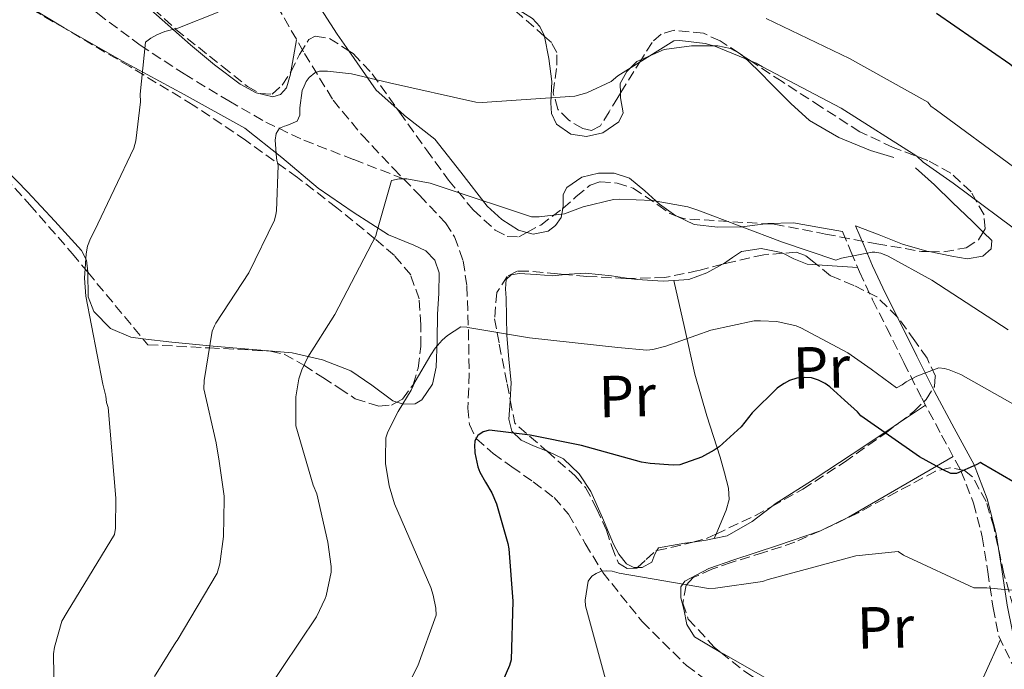
# Model space of a CAD drawing. Units: metres. Extents: x 613926 to 617393, y 4750197 to 4752568.
# Drawn here: x 616737 to 616904, y 4751969 to 4752079 of the extents above; entities that cross this region are included whole.
import ezdxf
from ezdxf.enums import TextEntityAlignment as Align

# ---------------------------------------------------------------- set-up
doc = ezdxf.new("R2010")
doc.units = ezdxf.units.M
doc.header["$MEASUREMENT"] = 0
doc.linetypes.add('DGN Style 3', pattern=[2.435890702152634, 1.739921930109024, -0.6959687720436097])
for name, color, linetype, lineweight in [('Barranco lineal', 142, 'DGN Style 3', 13), ('Camino', 7, 'DGN Style 3', 0), ('Curva de nivel directora', 30, 'Continuous', 30), ('Curva de nivel intermedia', 30, 'Continuous', 0), ('Etiqueta de uso rústico', 92, 'Continuous', 0), ('Línea de cambio de uso (parcela vista)', 92, 'Continuous', 0), ('Margen derecho', 7, 'Continuous', 0), ('Zona arbolada', 92, 'DGN Style 3', 0)]:
    doc.layers.add(name, color=color, linetype=linetype, lineweight=lineweight)
doc.styles.add('Style-Arial', font='arial.ttf')

msp = doc.modelspace()

# ---------------------------------------------------------------- linework, layer by layer
at = {"layer": 'Barranco lineal', "color": 142, "linetype": 'DGN Style 3', "lineweight": 13}
for points in [[(616723.1500000004, 4752233.550000001, 654.2200000000012), (616724.2400000002, 4752224.4, 651.820000000007), (616725.3200000003, 4752215.24, 649.4199999999983), (616726.4500000002, 4752205.480000001, 646.820000000007), (616727.8200000003, 4752195.720000001, 644.5599999999977), (616729.25, 4752190.26, 643.4700000000012), (616732.4699999997, 4752182.289999999, 641.8699999999953), (616735.6299999999, 4752174.279999999, 640.2700000000041), (616739.5300000003, 4752162, 637.8399999999965), (616743.4400000004, 4752149.710000001, 635.3999999999943), (616746.4000000004, 4752140.230000001, 633.1900000000023), (616749.7100000001, 4752130.960000001, 630.9900000000052), (616753.0999999996, 4752124.600000001, 629.6399999999994), (616757.0700000003, 4752118.480000001, 628.3000000000029), (616763.1299999999, 4752108.930000001, 626.2200000000012), (616769.1600000003, 4752099.4, 624.1399999999994), (616774.9000000004, 4752090.310000001, 621.6699999999983), (616780.6200000001, 4752081.230000001, 619.0200000000041), (616785.3200000003, 4752073.09, 617.1399999999994), (616790.1500000004, 4752065.16, 615.2400000000052), (616795.0599999996, 4752059.25, 613.2200000000012), (616800.3899999997, 4752053.58, 611.2100000000064), (616802.1100000005, 4752051.83, 610.6999999999971)], [(616676.79, 4752165.890000001, 644.4900000000052), (616680.8499999996, 4752161.380000001, 643.3999999999943), (616684.9199999999, 4752156.869999999, 642.320000000007), (616688.5, 4752150.9, 641.070000000007), (616691.9600000001, 4752144.84, 639.820000000007), (616698.04, 4752137.539999999, 638.3500000000058), (616704.1100000005, 4752130.24, 636.8800000000047), (616710.7699999996, 4752122.08, 634.7899999999936), (616717.4299999997, 4752113.92, 632.6499999999943), (616723.5300000003, 4752106.550000001, 630.9700000000012), (616729.7100000001, 4752099.199999999, 629.2599999999948), (616736.3499999996, 4752092.130000001, 627.279999999999), (616743.4100000003, 4752085.57, 625.1600000000036), (616750.2000000002, 4752079.84, 622.9900000000052), (616757.4299999997, 4752074.5, 620.8099999999977), (616764.8700000001, 4752069.609999999, 619.5800000000017), (616772.4699999997, 4752065.029999999, 618.320000000007), (616778.7199999997, 4752061.439999999, 616.5200000000041), (616785.2000000002, 4752058.369999999, 614.7299999999959), (616793.6500000004, 4752055.100000001, 612.7200000000012), (616802.1100000005, 4752051.83, 610.6999999999971)], [(616802.1100000005, 4752051.83, 610.6999999999971), (616804.8300000001, 4752049.039999999, 609.8899999999994), (616809.2199999997, 4752044.359999999, 608.7100000000064), (616810.7800000003, 4752041.980000001, 608.2400000000052), (616812.2300000006, 4752037.9, 607.5399999999936), (616812.8700000001, 4752033.609999999, 606.8600000000006), (616813.1200000001, 4752026.220000001, 605.8099999999977), (616813.2599999999, 4752018.83, 604.75), (616813.04, 4752012.949999999, 603.1499999999943), (616813.2999999998, 4752010.180000001, 602.2100000000064), (616814.4699999997, 4752007.76, 601.4799999999959), (616817.3099999996, 4752005.230000001, 600.779999999999), (616820.4900000002, 4752003.02, 600.1399999999994), (616824.1200000001, 4752000.430000001, 599.4499999999971), (616827.6600000003, 4751997.77, 598.7899999999936), (616830.1100000005, 4751994.99, 598.4199999999983), (616832.9500000002, 4751989.970000001, 596.4400000000023), (616835.79, 4751985.300000001, 595), (616835.9100000003, 4751985.100000001, 594.9700000000012), (616842.6100000005, 4751976.74, 594.8999999999943), (616850.1200000001, 4751969.289999999, 592.070000000007), (616856.7800000003, 4751964.42, 590.1900000000023)]]:
    msp.add_polyline3d(points, dxfattribs=at)
at = {"layer": 'Camino', "color": 7, "linetype": 'DGN Style 3', "lineweight": 0}
msp.add_polyline3d([(616876.5900000001, 4752042.890000002, 611.9799999999959), (616878.0300000017, 4752039.500000001, 610.800000000003), (616879.4899999991, 4752036.07, 609.6100000000007), (616881.7199999974, 4752031.310000001, 608.0399999999936), (616884.079999998, 4752026.630000001, 606.6699999999984), (616887.0399999995, 4752020.650000001, 605.2400000000052), (616890.0500000003, 4752014.619999999, 603.8500000000059), (616893.4299999998, 4752008.390000002, 602.2500000000002), (616896.7100000011, 4752002.310000002, 600.5200000000042), (616898.839999999, 4751996.830000001, 598.8399999999966), (616900.3200000009, 4751991.12, 597.1300000000047), (616901.260000002, 4751985.210000001, 595.4900000000052), (616902.1600000004, 4751979.100000001, 593.8699999999955), (616903.1399999994, 4751974.290000002, 592.7599999999948), (616905.3099999976, 4751969.740000002, 591.8200000000071), (616907.7500000006, 4751966.850000001, 591.179999999993), (616909.989999998, 4751964.190000001, 590.5399999999937)], dxfattribs=at)
at = {"layer": 'Curva de nivel directora', "color": 30, "linetype": 'Continuous', "lineweight": 30, "flags": 128}
for points, elevation in [([(616997.5099999988, 4752060.449999999), (616986.4299999991, 4752052.890000002), (616973.5900000001, 4752045.820000002), (616966.4699999989, 4752043.060000001), (616965.5199999989, 4752042.960000001), (616960.1199999988, 4752042.350000001), (616945.7099999984, 4752042.410000001), (616944.839999999, 4752042.570000002), (616938.0399999997, 4752044.78), (616936.6200000002, 4752045.570000002), (616923.759999999, 4752053.960000004), (616913.1900000012, 4752063.02), (616912.6700000003, 4752063.690000001), (616905.6899999997, 4752070.730000001), (616904.9900000002, 4752071.250000002), (616892.5800000004, 4752079.890000001)], 625.0000000000001), ([(616872.5499999988, 4752017.67), (616871.3300000007, 4752018.080000001), (616870.1199999992, 4752018.140000002), (616868.8799999986, 4752018.01), (616867.6299999993, 4752017.609999999), (616866.6799999992, 4752017.130000001), (616865.7599999983, 4752016.490000002), (616865.5199999991, 4752016.320000002), (616861.2999999991, 4752012.16), (616859.3799999991, 4752009.800000002), (616855.6599999998, 4752006.359999999), (616854.7999999991, 4752005.820000002), (616852.6600000003, 4752004.620000001), (616849.019999999, 4752003.330000001), (616847.8799999991, 4752003.26), (616843.980000001, 4752003.53), (616842.47, 4752003.800000001), (616832.3099999988, 4752006.61), (616823.5999999982, 4752008.369999999), (616816.7000000007, 4752009.200000001), (616815.6099999998, 4752008.920000002), (616814.7200000002, 4752008.300000003), (616814.2100000005, 4752007.41), (616814.1500000001, 4752006.480000001), (616814.2100000005, 4752005.58), (616814.2300000007, 4752005.37), (616814.7000000001, 4752003.01), (616815.0499999988, 4752002.100000001), (616815.9899999998, 4752000.41), (616817.0999999985, 4751998.57), (616817.8799999985, 4751996.730000001), (616819.8099999996, 4751990.01), (616819.9500000004, 4751989.090000001), (616820.6700000003, 4751980.199999999), (616820.3599999995, 4751970.290000001), (616820.089999999, 4751969.33), (616816.5899999988, 4751961.220000001)], 600.0000000000001), ([(616970.9399999992, 4751967.420000001), (616967.3099999992, 4751969.58), (616964.5499999989, 4751971.25), (616951.0499999983, 4751978.600000001), (616936.9899999991, 4751985.430000001), (616922.9799999989, 4751992.439999999), (616909.0199999979, 4751998.449999999), (616900.2400000005, 4752003.580000003), (616900.0399999992, 4752003.74), (616899.2699999983, 4752003.34), (616895.9600000001, 4752001.850000001), (616894.999999999, 4752001.850000001), (616893.6899999991, 4752002.490000002), (616889.6700000003, 4752004.680000002), (616879.7399999994, 4752011.660000003), (616879.1699999993, 4752012.310000002), (616876.9199999986, 4752014.300000002), (616874.4599999998, 4752016.560000001), (616873.6799999997, 4752017.100000001), (616872.5499999988, 4752017.67)], 600.0000000000001)]:
    msp.add_lwpolyline(points, dxfattribs=dict(at, elevation=elevation))
at = {"layer": 'Curva de nivel intermedia', "color": 30, "linetype": 'Continuous', "lineweight": 0, "flags": 128}
for points, elevation in [([(616770.6700000014, 4752080.09), (616763.8000000005, 4752077.359999998), (616761.600000001, 4752076.810000001), (616760.2199999997, 4752076.259999999), (616759.2200000007, 4752075.699999999), (616758.320000002, 4752075.029999999), (616757.4300000002, 4752066.210000001), (616757.4900000006, 4752064.869999998), (616756.6500000001, 4752058.25), (616756.3200000017, 4752057.029999999), (616749.6800000009, 4752042.999999999), (616748.9600000011, 4752041.689999999), (616748.4800000006, 4752040.41), (616748.2400000015, 4752039.109999999), (616747.9700000009, 4752034.999999999), (616748.1699999999, 4752031.939999999), (616751.0700000012, 4752016.999999999), (616751.600000001, 4752014.949999999), (616751.7199999993, 4752013.890000001), (616751.9699999997, 4752013.079999999), (616753.2999999997, 4751997.689999999), (616753.2300000003, 4751992.600000001), (616753.0800000007, 4751991.489999999), (616745.0000000005, 4751978.319999999), (616744.1300000009, 4751976.819999999), (616742.8700000002, 4751972.4), (616742.7000000004, 4751971.300000001), (616742.8800000015, 4751960.289999999)], 620), ([(616999.25, 4752046.369999999), (616988.690000001, 4752039.710000001), (616986.2500000002, 4752037.08), (616982.5599999998, 4752033.52), (616970.0000000005, 4752024.239999999), (616969.1199999999, 4752023.600000001), (616966.850000001, 4752022.359999999), (616966.1, 4752022.08), (616957.1100000001, 4752020.96), (616956.0799999997, 4752020.96), (616949.2800000003, 4752022.199999998), (616948.0599999998, 4752022.59), (616942.4600000008, 4752025.84), (616930.3600000017, 4752035.029999998), (616917.8300000012, 4752044.460000001), (616905.6500000019, 4752053.849999999), (616892.5400000003, 4752063.48), (616891.5999999992, 4752064.130000001), (616891.0600000005, 4752064.81), (616877.8200000015, 4752072.220000001), (616863.6600000017, 4752079.01)], 620), ([(616907.9900000021, 4752041.710000002), (616895.360000001, 4752051.07), (616890.3200000006, 4752054.650000001), (616889.2300000021, 4752055.659999999), (616876.3799999999, 4752063.819999999), (616863.0300000013, 4752070.809999999), (616861.9400000006, 4752071.449999998), (616854.9199999999, 4752074.350000001), (616853.2700000004, 4752074.789999997), (616849.0200000012, 4752075.269999999), (616847.9800000018, 4752075.25), (616838.4700000011, 4752069.289999999), (616837.3500000014, 4752068.33), (616833.1900000017, 4752066.42), (616831.1800000002, 4752065.829999999), (616815.4700000011, 4752064.779999998), (616814.3899999993, 4752064.819999998), (616799.7100000009, 4752068.100000001), (616793.2800000003, 4752069.649999999), (616789.2100000001, 4752070.109999999), (616787.850000001, 4752070.109999999), (616787.0300000008, 4752069.83), (616786.100000001, 4752069.039999999), (616785.6100000015, 4752068.310000001), (616785.2300000014, 4752067.539999999), (616784.9100000019, 4752066.789999999), (616784.5300000019, 4752063.849999999), (616784.5300000019, 4752062.609999998), (616784.0600000002, 4752061.630000002), (616782.280000001, 4752060.859999998), (616781.8800000009, 4752060.749999999), (616781.0300000014, 4752060.409999999), (616780.4700000006, 4752059.52), (616780.3000000007, 4752058.41), (616780.5300000008, 4752055.399999999), (616780.6200000002, 4752055.009999999), (616780.8400000016, 4752054.069999999), (616780.5300000008, 4752046.400000001), (616780.4300000002, 4752045.779999999), (616780.2300000013, 4752044.84), (616775.8400000014, 4752035.890000001), (616770.2700000014, 4752027.349999998), (616770.0299999999, 4752026.899999999), (616769.6200000009, 4752025.989999999), (616768.280000002, 4752017.63), (616768.2400000019, 4752016.230000001), (616770.3200000006, 4752007.039999999), (616770.8400000012, 4752003.970000001), (616771.6600000015, 4751997.989999999), (616771.6600000015, 4751997.49), (616771.57, 4751991.17), (616770.9400000019, 4751986.569999999), (616770.4800000014, 4751984.940000001), (616763.6700000009, 4751973.539999999), (616763.4699999997, 4751973.270000001), (616759.870000001, 4751967.439999999)], 615.0000000000001), ([(616904.7100000008, 4752026.239999999), (616891.7900000014, 4752034.65), (616884.3799999995, 4752038.720000001), (616883.11, 4752039.219999999), (616882.0800000018, 4752039.409999999), (616881.6300000004, 4752039.409999999), (616876.4300000012, 4752038.369999997), (616875.5000000015, 4752038.05), (616866.410000001, 4752041.079999999), (616852.040000001, 4752046.499999999), (616850.3300000011, 4752047.069999999), (616844.3400000008, 4752048.150000001), (616838.7900000007, 4752048.41), (616837.7200000002, 4752048.320000002), (616832.5999999995, 4752047.109999999), (616830.3300000007, 4752046.249999999), (616829.4200000009, 4752045.909999999), (616825.1200000005, 4752045.390000001), (616823.8200000018, 4752045.399999999), (616809.2000000015, 4752050.23), (616806.5999999997, 4752051.109999998), (616802.6900000004, 4752051.819999999), (616802.5000000005, 4752051.83), (616801.3700000016, 4752051.81), (616800.0900000009, 4752051.529999998), (616797.4900000015, 4752042.469999999), (616797.4600000001, 4752042.25), (616790.4300000004, 4752028.84), (616785.8799999997, 4752021.57), (616784.8400000003, 4752019.449999999), (616784.3200000017, 4752017.92), (616783.8400000011, 4752014.849999999), (616783.8400000011, 4752011.039999999), (616783.8400000011, 4752009.960000001), (616786.7500000013, 4751999.890000002), (616787.3800000016, 4751998.409999999), (616789.2700000004, 4751990.189999999), (616789.8400000003, 4751986.08), (616789.8499999993, 4751985.13), (616788.9599999997, 4751981.09), (616788.800000001, 4751980.689999999), (616787.3100000002, 4751977.56), (616778.6599999999, 4751964.649999999)], 610), ([(616906.8000000007, 4752012.929999999), (616896.6900000009, 4752018.649999999), (616894.6900000004, 4752019.46), (616893.8900000004, 4752019.659999999), (616892.9699999995, 4752019.769999999), (616889.2000000009, 4752018.369999999), (616887.4000000015, 4752017.390000001), (616886.7199999997, 4752016.91), (616885.780000001, 4752016.4), (616881.4800000006, 4752019.55), (616877.530000001, 4752022.33), (616869.5500000013, 4752026.590000001), (616868.7199999999, 4752026.930000001), (616865.4800000011, 4752027.609999999), (616862.7100000017, 4752027.750000001), (616861.5899999996, 4752027.739999999), (616854.2600000005, 4752026.179999999), (616846.6200000006, 4752023.430000001), (616844.4000000011, 4752022.890000002), (616843.410000001, 4752022.8), (616838.4600000001, 4752023.210000001), (616823.4599999997, 4752024.850000001), (616813.0400000016, 4752026.600000001), (616812.8400000003, 4752026.65), (616811.8600000015, 4752026.720000001), (616809.5800000015, 4752025.249999999), (616808.6600000006, 4752024.449999999), (616807.4900000016, 4752023.119999999), (616806.7200000006, 4752021.970000001), (616804.0600000005, 4752017.489999998), (616803.4000000012, 4752015.970000001), (616801.2000000018, 4752012.369999998), (616799.4400000004, 4752008.92), (616799.1000000007, 4752007.929999999), (616799.0400000004, 4752004.509999999), (616799.0700000017, 4752003.57), (616799.6799999997, 4751999.76), (616800.6000000006, 4751996.710000001), (616806.7500000017, 4751982.529999998), (616807.1600000008, 4751981.240000002), (616807.570000002, 4751979.050000001), (616807.6300000001, 4751977.819999998), (616804.55, 4751969.260000001), (616793.22, 4751946.989999999)], 605), ([(616939.1399999993, 4751965.13), (616925.3600000016, 4751973.739999999), (616912.3799999997, 4751980.970000001), (616910.8799999999, 4751981.569999999), (616901.1100000021, 4751982.49), (616900.2800000006, 4751982.470000001), (616898.8700000002, 4751982.49), (616886.9800000014, 4751988.029999999), (616886.0500000014, 4751988.630000001), (616878.8699999999, 4751987.88), (616863.9900000002, 4751983.880000001), (616863.0500000014, 4751983.57), (616855.0300000017, 4751982.400000001), (616853.8899999994, 4751982.380000001), (616838.7200000016, 4751984.969999999), (616837.51, 4751985.3), (616836.5600000002, 4751985.380000001), (616835.6400000014, 4751985.28), (616834.7899999998, 4751984.929999999), (616834.0700000002, 4751984.429999998), (616833.4300000009, 4751983.609999998), (616832.9600000015, 4751980.380000001), (616832.9700000006, 4751979.41), (616837.3800000004, 4751963.270000001)], 595)]:
    msp.add_lwpolyline(points, dxfattribs=dict(at, elevation=elevation))
at = {"layer": 'Línea de cambio de uso (parcela vista)', "color": 92, "linetype": 'Continuous', "lineweight": 0, "extrusion": (0.004482761185467508, -0.1526092454970583, 0.9882764405979597), "elevation": -721835.3120850462, "flags": 128}
msp.add_lwpolyline([(756044.7111399962, 4676530.857626282), (756045.2413163286, 4676533.395696186), (756045.8671125567, 4676536.343132203)], dxfattribs=at)
at = {"layer": 'Línea de cambio de uso (parcela vista)', "color": 92, "linetype": 'Continuous', "lineweight": 0, "extrusion": (0.290440367089975, -0.07031085057761298, 0.9543064379200703), "elevation": -154392.0287440856, "flags": 128}
msp.add_lwpolyline([(4763779.117997487, 495101.5230569963), (4763781.319747933, 495105.8402308315), (4763786.690785378, 495112.2425383903)], dxfattribs=at)
at = {"layer": 'Línea de cambio de uso (parcela vista)', "color": 92, "linetype": 'Continuous', "lineweight": 0, "extrusion": (0.05636387033756148, 0.2161767121281629, 0.9747259836764525), "elevation": 1062654.457284317, "flags": 128}
msp.add_lwpolyline([(602025.0045169599, -4633685.985109285), (602024.4267595982, -4633685.831128017), (602024.2071431503, -4633685.706242045)], dxfattribs=at)
at = {"layer": 'Línea de cambio de uso (parcela vista)', "color": 92, "linetype": 'Continuous', "lineweight": 0, "extrusion": (-0.1293088606591093, -0.2847396513318803, 0.9498434342113665), "elevation": -1432282.109862076, "flags": 128}
msp.add_lwpolyline([(-1403256.041828435, 4352222.625126164), (-1403253.944372013, 4352222.513998244), (-1403251.572411512, 4352222.642073916), (-1403249.967979846, 4352223.280012887)], dxfattribs=at)
at = {"layer": 'Línea de cambio de uso (parcela vista)', "color": 92, "linetype": 'Continuous', "lineweight": 0, "extrusion": (-0.06563603575933707, -0.9978340551213659, 0.004371412797958721), "elevation": -4782231.007454427, "flags": 128}
msp.add_lwpolyline([(303634.1930725188, 21514.23089017006), (303636.777158648, 21514.53139304127), (303641.0862643469, 21515.18139925185)], dxfattribs=at)
at = {"layer": 'Línea de cambio de uso (parcela vista)', "color": 92, "linetype": 'Continuous', "lineweight": 0, "extrusion": (-0.1644191623447655, -0.1099657699852466, 0.980241739820029), "elevation": -623395.8436155141, "flags": 128}
msp.add_lwpolyline([(-3607044.668162146, 3092376.545750553), (-3607044.668162146, 3092370.92450865)], dxfattribs=at)
at = {"layer": 'Línea de cambio de uso (parcela vista)', "color": 92, "linetype": 'Continuous', "lineweight": 0, "extrusion": (0.01392037272539307, -0.3740428052162969, 0.9273069627092798), "elevation": -1768308.262063053, "flags": 128}
msp.add_lwpolyline([(793196.8337898251, 4382468.961399709), (793187.7580382434, 4382463.756504949), (793178.691907841, 4382458.541998667), (793174.415206119, 4382456.528382624)], dxfattribs=at)
at = {"layer": 'Línea de cambio de uso (parcela vista)', "color": 92, "linetype": 'Continuous', "lineweight": 0, "extrusion": (0.02125339623231757, -0.3872048652938685, 0.921748710572111), "elevation": -1826334.03970866, "flags": 128}
msp.add_lwpolyline([(876387.6449960372, 4342627.505919217), (876387.2087004838, 4342627.309162084), (876387.060384766, 4342627.263776427)], dxfattribs=at)
at = {"layer": 'Línea de cambio de uso (parcela vista)', "color": 92, "linetype": 'Continuous', "lineweight": 0, "extrusion": (0.1083383855827335, -0.4318670463597636, 0.8954069736593641), "elevation": -1984864.131073864, "flags": 128}
msp.add_lwpolyline([(1754575.342123535, 3992957.164742822), (1754573.933035221, 3992957.225607691), (1754571.665121844, 3992957.478724691)], dxfattribs=at)
at = {"layer": 'Línea de cambio de uso (parcela vista)', "color": 92, "linetype": 'Continuous', "lineweight": 0, "extrusion": (-0.09525093705054993, -0.2219639091225206, 0.9703913035667837), "elevation": -1112946.595562599, "flags": 128}
msp.add_lwpolyline([(-1307089.438144375, 4473790.530824861), (-1307089.438144375, 4473789.69617439)], dxfattribs=at)
at = {"layer": 'Línea de cambio de uso (parcela vista)', "color": 92, "linetype": 'Continuous', "lineweight": 0}
for points in [[(616737.4823000003, 4752104.173699999, 628.9940999999963), (616744.3700000001, 4752096.26, 626.8999999999943), (616752.75, 4752086.850000001, 624.3999999999943), (616759.2100000001, 4752080.51, 622.2700000000041), (616765.9400000004, 4752074.560000001, 620.1100000000006), (616770.0300000003, 4752071.15, 618.6900000000023), (616774.3899999997, 4752067.91, 617.4199999999983), (616777.0999999996, 4752066.4, 617.0899999999965), (616779.9500000002, 4752065.730000001, 616.9100000000036), (616781.2300000006, 4752066.16, 616.8099999999977), (616782.2599999999, 4752067.27, 616.7200000000012), (616782.9000000004, 4752069.57, 616.779999999999), (616782.9737, 4752069.9772, 616.842499999999)], [(616792.8154999996, 4752073.537799999, 616.9631999999983), (616790.8200000003, 4752076.380000001, 617.779999999999), (616784.5599999996, 4752086.15, 620.4900000000052)], [(616734.9600000001, 4752083.27, 627.279999999999), (616744.5300000003, 4752077.42, 624.279999999999), (616754.4199999999, 4752071.810000001, 621.3899999999994), (616764.9000000004, 4752066.16, 619.4700000000012), (616775.1500000004, 4752060.42, 617.679999999993), (616781.4600000001, 4752055.460000001, 616.3099999999977), (616787.6299999999, 4752050.24, 614.7299999999959), (616793.5599999996, 4752046.199999999, 612.6199999999953), (616799.54, 4752042.310000001, 610.3800000000047), (616803.8300000001, 4752040.57, 609.2400000000052), (616805.8899999997, 4752039.600000001, 608.6900000000023), (616807.4100000003, 4752038.02, 608.1399999999994), (616808.1299999999, 4752035.869999999, 607.6000000000058), (616808.1200000001, 4752032.4, 606.8300000000017), (616807.8600000005, 4752028.869999999, 606.0899999999965), (616807.8300000001, 4752024.390000001, 605.3399999999965), (616807.6600000003, 4752019.91, 604.8800000000047), (616807, 4752016.99, 604.7599999999948), (616805.2300000006, 4752014.34, 604.8099999999977), (616804.0999999996, 4752013.66, 604.8800000000047), (616802.1100000005, 4752013.600000001, 605.029999999999), (616800.9808999998, 4752013.9805, 605.1735000000045)], [(616819.625, 4752081.472300001, 616.382500000007), (616820.7199999997, 4752081.029999999, 616.1399999999994), (616823.9800000006, 4752079.029999999, 615.3600000000006), (616825.25, 4752077.680000001, 614.9799999999959), (616826.0300000003, 4752076.029999999, 614.6000000000058), (616826.0380999995, 4752075.9869, 614.5929999999935)], [(616748.5310000004, 4752035.9805, 620.5745000000024), (616748.5300000003, 4752036.039999999, 620.570000000007), (616748.2999999998, 4752038.02, 620.4600000000064), (616747.4400000004, 4752039.680000001, 620.6199999999953), (616742.9199999999, 4752044.67, 621.9700000000012), (616738.29, 4752049.600000001, 623.3099999999977), (616732.8799999999, 4752055.15, 624.570000000007), (616727.54, 4752060.74, 625.8699999999953), (616724.3600000005, 4752065.699999999, 627.179999999993), (616721.5199999996, 4752070.980000001, 628.5599999999977), (616719.2199999997, 4752074.029999999, 629.070000000007), (616716.5899999999, 4752076.800000001, 629.6399999999994), (616715.1699999999, 4752077.65, 630.1600000000036), (616712.6200000001, 4752077.810000001, 631.1900000000023), (616711.8569, 4752077.455, 631.5051999999996)], [(616826.0380999995, 4752075.9869, 614.5929999999935), (616826.75, 4752072.210000001, 613.9799999999959), (616827.25, 4752068.350000001, 613.4499999999971), (616827.1100000005, 4752064.74, 612.8600000000006), (616827.2300000006, 4752062.930000001, 612.6300000000047), (616828.0800000001, 4752061.119999999, 612.5599999999977), (616830.4900000002, 4752059.380000001, 612.6699999999983), (616833.1399999997, 4752059.01, 612.8099999999977), (616835.9100000003, 4752059.609999999, 612.9400000000023), (616838.6399999997, 4752061.51, 613.070000000007), (616839.3600000005, 4752063.050000001, 613.1000000000058), (616838.9100000003, 4752065.58, 613.070000000007), (616838.9068, 4752066.345100001, 613.070000000007)], [(616842.4681000002, 4752072.0822, 613.3315000000002), (616846.3200000003, 4752073.77, 613.3899999999994), (616850.9900000002, 4752074.369999999, 613.4499999999971), (616855.4299999997, 4752074.4, 613.6399999999994), (616857.5999999996, 4752073.930000001, 613.7700000000041), (616859.0488, 4752073.120999999, 613.8656000000046)], [(616859.7517999997, 4752072.6568, 613.9278999999951), (616862.3099999996, 4752070.220000001, 614.320000000007), (616864.8200000003, 4752067.59, 614.7299999999959), (616867.8499999996, 4752064.59, 614.3300000000017), (616871.0199999996, 4752061.699999999, 613.8999999999943), (616875.9900000002, 4752058.83, 614.2200000000012), (616881.3300000001, 4752056.640000001, 614.5399999999936), (616885.29, 4752055.430000001, 614.7100000000064)], [(616838.9068, 4752066.345100001, 613.070000000007), (616838.9000000004, 4752067.970000001, 613.070000000007), (616840, 4752070.01, 613.1999999999971), (616841.7100000001, 4752071.75, 613.320000000007), (616842.4681000002, 4752072.0822, 613.3315000000002)], [(616823.0477, 4752042.7402, 609.8871000000072), (616821.6200000001, 4752043.140000001, 609.8699999999953), (616818.8099999996, 4752044.939999999, 610.1900000000023), (616816.2999999998, 4752047.17, 610.5099999999948), (616811.8399999999, 4752052.939999999, 611.1300000000047), (616807.4100000003, 4752058.560000001, 611.8500000000058), (616802.2999999998, 4752062.59, 613.2700000000041), (616800.9762000004, 4752063.7707, 613.7599000000046)], [(616848.3354000002, 4752045.5604, 611.1101999999955), (616845.5499999998, 4752047.550000001, 611.1499999999943), (616843.0499999998, 4752049.779999999, 611.320000000007), (616840.4299999997, 4752051.970000001, 611.529999999999), (616837.8600000005, 4752052.82, 611.6300000000047), (616835.1799999997, 4752052.800000001, 611.6600000000036), (616832.3799999999, 4752052.09, 611.570000000007), (616829.8099999996, 4752050.369999999, 611.3999999999943), (616829.1900000004, 4752049.199999999, 611.320000000007), (616829.1799999997, 4752047.17, 611.1600000000036), (616829.1161000002, 4752046.7983, 611.1212999999989)], [(616889.0099999999, 4752053.699999999, 614.8600000000006), (616892.2100000001, 4752050.789999999, 614.9199999999983), (616895.2800000003, 4752047.810000001, 614.8000000000029), (616898.6699999999, 4752044.58, 614.3800000000047), (616900.4675000003, 4752042.804500001, 614.0446999999986)], [(616829.1161000002, 4752046.7983, 611.1212999999989), (616828.8499999996, 4752045.25, 610.9600000000064), (616827.9100000003, 4752043.939999999, 610.6199999999953), (616826.6699999999, 4752042.949999999, 610.25), (616824.1200000001, 4752042.439999999, 609.8999999999943), (616823.0477, 4752042.7402, 609.8871000000072)], [(616863.5203999998, 4752044.2114, 610.7076999999991), (616859.5, 4752043.710000001, 610.8899999999994), (616855.4699999997, 4752043.619999999, 610.9900000000052), (616851.4400000004, 4752044.100000001, 611.0800000000017), (616848.3499999996, 4752045.550000001, 611.1100000000006), (616848.3354000002, 4752045.5604, 611.1101999999955)], [(616876.5899999999, 4752042.890000001, 611.9799999999959), (616872.4299999997, 4752043.619999999, 611.3999999999943), (616868.2699999996, 4752044.350000001, 610.8300000000017), (616863.9100000003, 4752044.26, 610.6900000000023), (616863.5203999998, 4752044.2114, 610.7076999999991)], [(616891.3402000006, 4752039.4946, 612.6607999999978), (616890.9199999999, 4752039.58, 612.6300000000047), (616886.7699999996, 4752040.77, 612.3600000000006), (616882.7999999998, 4752042.310000001, 612.1699999999983), (616878.8300000001, 4752043.84, 611.9799999999959)], [(616900.4675000003, 4752042.804500001, 614.0446999999986), (616901.9400000004, 4752041.350000001, 613.7700000000041), (616901.8099999996, 4752039.960000001, 613.4900000000052), (616900.4000000004, 4752038.720000001, 613.2599999999948), (616897.7699999996, 4752038.25, 613.1000000000058), (616895.1500000004, 4752038.720000001, 612.9400000000023), (616891.3402000006, 4752039.4946, 612.6607999999978)], [(616856.2372000003, 4752037.3334, 608.0399000000034), (616856.4299999997, 4752037.439999999, 608.0800000000017), (616857.9199999999, 4752038.5, 608.4799999999959), (616859.4400000004, 4752039.49, 608.7200000000012), (616862.7999999998, 4752039.99, 608.7200000000012), (616866.2199999997, 4752039.359999999, 608.7200000000012), (616866.5038999999, 4752039.213400001, 608.7146999999968)], [(616847.9800000006, 4752034.5803, 606.7896999999939), (616850.54, 4752034.75, 606.929999999993), (616853.5899999999, 4752035.869999999, 607.4900000000052), (616856.2372000003, 4752037.3334, 608.0399000000034)], [(616757.8832, 4752024.708000001, 617.9823000000034), (616755.8200000003, 4752024.960000001, 618.5099999999948), (616752.3600000005, 4752026.460000001, 619.570000000007), (616749.5499999998, 4752029.32, 620.6199999999953), (616748.5999999996, 4752031.800000001, 620.8899999999994), (616748.5310000004, 4752035.9805, 620.5745000000024)], [(616820.2281999999, 4752014.280400001, 602.4906000000046), (616820.4000000004, 4752017.220000001, 603.3399999999965), (616819.9600000001, 4752021.24, 604.3500000000058), (616819.6299999999, 4752025.279999999, 605.2599999999948), (616819.5599999996, 4752028.439999999, 605.6900000000023), (616819.5, 4752031.619999999, 606.029999999999), (616819.4299999997, 4752033.189999999, 606.3000000000029), (616819.5, 4752034.76, 606.5399999999936), (616820.3700000001, 4752035.560000001, 606.4900000000052), (616821.7400000002, 4752035.779999999, 606.4100000000036), (616824.5899999999, 4752035.58, 606.5099999999948), (616827.4400000004, 4752035.4, 606.6000000000058), (616829.5525000002, 4752035.6052, 606.6760000000068)], [(616829.5525000002, 4752035.6052, 606.6760000000068), (616830.2199999997, 4752035.67, 606.6999999999971), (616833.0099999999, 4752035.84, 606.8000000000029), (616837.4000000004, 4752035.359999999, 606.8300000000017), (616840.3351999996, 4752034.951199999, 606.8098999999929)], [(616840.3351999996, 4752034.951199999, 606.8098999999929), (616841.7800000003, 4752034.75, 606.8000000000029), (616846.1600000003, 4752034.460000001, 606.6900000000023), (616847.9800000006, 4752034.5803, 606.7896999999939)], [(616847.9800000006, 4752034.5803, 606.7899999999936), (616849.7699999996, 4752026.640000001, 605.1900000000023), (616851.5700000003, 4752018.689999999, 603.6000000000058), (616853.5899999999, 4752011.619999999, 602.0200000000041), (616855.8600000005, 4752004.609999999, 600.3999999999943), (616856.5999999996, 4752002, 599.8600000000006), (616857.2599999999, 4751999.359999999, 599.3699999999953), (616857.3600000005, 4751997.480000001, 599.1499999999943), (616856.8799999999, 4751995.65, 598.8600000000006), (616855.8499999996, 4751993.24, 598.2100000000064), (616855.1393999998, 4751991.5843, 597.761599999998)], [(616800.9808999998, 4752013.9805, 605.1735000000045), (616800.2999999998, 4752014.210000001, 605.2599999999948), (616796.7400000002, 4752016.83, 606.1300000000047), (616793.1399999997, 4752019.27, 607.3699999999953), (616788.3499999996, 4752021.15, 609.9600000000064), (616783.2199999997, 4752022.34, 612.3600000000006), (616776.5199999996, 4752022.9, 613.679999999993), (616769.7800000003, 4752023.430000001, 614.9900000000052), (616762.7800000003, 4752024.109999999, 616.7299999999959), (616757.8832, 4752024.708000001, 617.9823000000034)], [(616826.4711999996, 4752005.626, 600.9342000000033), (616824.1799999997, 4752006.529999999, 600.9700000000012), (616822.0499999998, 4752007.51, 601.0099999999948), (616820.4600000001, 4752009.029999999, 601.1600000000036), (616820, 4752011.07, 601.570000000007), (616820.2199999997, 4752014.140000001, 602.4499999999971), (616820.2281999999, 4752014.280400001, 602.4906000000046)], [(616886.1097999997, 4752010.386700001, 602.4380999999995), (616884.4699999997, 4752009.289999999, 602.0399999999936), (616878.2599999999, 4752005.119999999, 600.5200000000041), (616871.7699999996, 4752000.91, 599.3500000000058), (616865.2000000002, 4751996.74, 598.4799999999959), (616864.5916999998, 4751996.272500001, 598.3948999999993)], [(616841.8294000002, 4751985.9144, 596.7574000000022), (616841.2199999997, 4751985.91, 596.8099999999977), (616839.9199999999, 4751986.560000001, 597), (616838.6500000004, 4751988.17, 597.3800000000047), (616837.7400000002, 4751989.890000001, 597.7700000000041), (616835.8600000005, 4751994.350000001, 598.7599999999948), (616833.9000000004, 4751998.789999999, 599.7599999999948), (616831.9100000003, 4752001.83, 600.429999999993), (616829.2300000006, 4752004.359999999, 600.8399999999965), (616826.7400000002, 4752005.52, 600.929999999993), (616826.4711999996, 4752005.626, 600.9342000000033)], [(616864.5916999998, 4751996.272500001, 598.3948999999993), (616861.2699999996, 4751993.720000001, 597.929999999993), (616857.0099999999, 4751991.300000001, 597.5200000000041), (616854.8200000003, 4751990.84, 597.5629000000044)], [(616872.8442000002, 4751992.1501, 596.4723999999987), (616865.5999999996, 4751989.67, 595.6000000000058), (616858.1600000003, 4751987.199999999, 594.7599999999948), (616853.9400000004, 4751985.730000001, 594.2200000000012), (616849.8399999999, 4751983.619999999, 593.679999999993), (616849.1799999997, 4751982.67, 593.5500000000029), (616849.1900000004, 4751980.779999999, 593.3999999999943), (616849.6500000004, 4751978.880000001, 593.2299999999959), (616850.1600000003, 4751976.24, 592.9100000000036), (616851.5, 4751974.15, 592.5899999999965), (616855.9778000005, 4751971.5186, 592.0369999999966)], [(616851.1851000005, 4751990.218, 597.7026999999945), (616849.8399999999, 4751990.02, 597.7700000000041), (616847.5999999996, 4751989.640000001, 597.679999999993), (616845.3600000005, 4751989.25, 597.4499999999971), (616845.0998999998, 4751988.7992, 597.2810000000027)], [(616845.0998999998, 4751988.7992, 597.2810000000027), (616844.7599999999, 4751988.210000001, 597.0599999999977), (616844.2699999996, 4751986.82, 596.6900000000023), (616842.6100000005, 4751985.92, 596.6900000000023), (616841.8294000002, 4751985.9144, 596.7574000000022)], [(616903.4199999999, 4751973.710000001, 592.6399999999994), (616900.7699999996, 4751967.810000001, 591.8600000000006), (616896.8499999996, 4751959.09, 589.2299999999959), (616894.8899999997, 4751954.710000001, 588.1100000000006), (616893.0601000005, 4751950.6568, 587.6891000000032)], [(616855.9778000005, 4751971.5186, 592.0369999999966), (616856.5199999996, 4751971.199999999, 591.9700000000012), (616861.5499999998, 4751968.32, 591.3699999999953), (616872.2699999996, 4751962.180000001, 590.1600000000036), (616882.9900000002, 4751956.029999999, 588.9400000000023), (616883.8640999999, 4751955.5218, 588.8264000000054)]]:
    msp.add_polyline3d(points, dxfattribs=at)
at = {"layer": 'Margen derecho', "color": 7, "linetype": 'Continuous', "lineweight": 0}
msp.add_polyline3d([(616878.8299999974, 4752043.840000002, 611.9799999999959), (616880.2699999991, 4752040.450000001, 610.800000000003), (616881.7100000008, 4752037.060000001, 609.6100000000007), (616883.9100000003, 4752032.380000002, 608.0399999999936), (616886.2600000016, 4752027.710000004, 606.6699999999984), (616889.2199999989, 4752021.74, 605.2400000000052), (616892.2099999995, 4752015.75, 603.8500000000059), (616895.5699999989, 4752009.550000002, 602.2500000000002), (616898.9299999983, 4752003.330000001, 600.5200000000042), (616901.1599999992, 4751997.58, 598.8399999999966), (616902.6999999991, 4751991.619999999, 597.1300000000047), (616903.6700000014, 4751985.580000003, 595.4900000000052), (616904.5599999988, 4751979.52, 593.8699999999955), (616905.4699999986, 4751975.070000002, 592.7599999999948), (616907.3700000006, 4751971.070000002, 591.8200000000071), (616909.609999998, 4751968.42, 591.179999999993), (616911.85, 4751965.76, 590.5399999999937)], dxfattribs=at)
at = {"layer": 'Zona arbolada', "color": 92, "linetype": 'DGN Style 3', "lineweight": 0, "extrusion": (0.2181012947619848, -0.009131713740566405, 0.9758834136449428), "elevation": 91736.83988030173, "flags": 128}
msp.add_lwpolyline([(4773719.570386482, -407291.9606253991), (4773722.807858635, -407287.8340498318), (4773724.782708833, -407285.1596550536)], dxfattribs=at)
at = {"layer": 'Zona arbolada', "color": 92, "linetype": 'DGN Style 3', "lineweight": 0, "extrusion": (-0.03575205901120521, -0.05666875023362632, 0.9977526963248049), "elevation": -290734.4839913108, "flags": 128}
msp.add_lwpolyline([(-2013914.911768399, 4338471.38566011), (-2013914.911768399, 4338467.963484349)], dxfattribs=at)
at = {"layer": 'Zona arbolada', "color": 92, "linetype": 'DGN Style 3', "lineweight": 0, "extrusion": (-0.01861812667168096, 0.01229379002888632, 0.9997510830631607), "elevation": 47550.98108211329, "flags": 128}
msp.add_lwpolyline([(-4305458.505109539, -2103206.321787331), (-4305458.505109539, -2103207.164428464)], dxfattribs=at)
at = {"layer": 'Zona arbolada', "color": 92, "linetype": 'DGN Style 3', "lineweight": 0, "extrusion": (0.3561147622761556, -0.2950688775077373, 0.8866321862053741), "elevation": -1181977.234067678, "flags": 128}
msp.add_lwpolyline([(4052744.428618106, 2267350.104561592), (4052742.350619182, 2267349.800329102), (4052737.738757996, 2267349.069046741)], dxfattribs=at)
at = {"layer": 'Zona arbolada', "color": 92, "linetype": 'DGN Style 3', "lineweight": 0, "extrusion": (-0.01845499120520467, -0.02569460372354358, 0.9994994750569438), "elevation": -132873.4657672605, "flags": 128}
msp.add_lwpolyline([(-2271166.344537306, 4217414.768542862), (-2271165.037167824, 4217415.11625446), (-2271158.489178712, 4217419.218075829), (-2271153.224166803, 4217422.535155531)], dxfattribs=at)
at = {"layer": 'Zona arbolada', "color": 92, "linetype": 'DGN Style 3', "lineweight": 0, "extrusion": (-0.5285867284255164, -0.602435523535746, 0.5980531000794337), "elevation": -3188429.324881331, "flags": 128}
msp.add_lwpolyline([(-2670527.946667457, 2380005.04656806), (-2670522.084173413, 2380003.480544164), (-2670513.482262107, 2380001.192085532)], dxfattribs=at)
at = {"layer": 'Zona arbolada', "color": 92, "linetype": 'DGN Style 3', "lineweight": 0, "extrusion": (-0.2152934645389403, -0.3081020850388672, 0.9266724498556773), "elevation": -1596343.841402936, "flags": 128}
msp.add_lwpolyline([(-2216282.953579566, 3937243.133036987), (-2216280.100757606, 3937240.162594173), (-2216273.354969524, 3937239.391009339), (-2216272.87903722, 3937239.336510434)], dxfattribs=at)
at = {"layer": 'Zona arbolada', "color": 92, "linetype": 'DGN Style 3', "lineweight": 0, "extrusion": (-0.0880840344692723, -0.04917702095929144, 0.9948983985720278), "elevation": -287428.324064974, "flags": 128}
msp.add_lwpolyline([(-3848451.846638628, 2840552.407758703), (-3848451.348245931, 2840559.853091388), (-3848451.332370589, 2840563.000332937)], dxfattribs=at)
at = {"layer": 'Zona arbolada', "color": 92, "linetype": 'DGN Style 3', "lineweight": 0, "extrusion": (-0.2282228755568146, -0.1017917950028737, 0.9682730759154008), "elevation": -623921.0246197106, "flags": 128}
msp.add_lwpolyline([(-4088608.618161803, 2419910.557509898), (-4088608.618161803, 2419909.911237116)], dxfattribs=at)
at = {"layer": 'Zona arbolada', "color": 92, "linetype": 'DGN Style 3', "lineweight": 0, "extrusion": (-0.07634184777600173, -0.07379923361122277, 0.9943468184675517), "elevation": -397189.9733450181, "flags": 128}
msp.add_lwpolyline([(-2987846.896898709, 3725174.871082136), (-2987845.666387954, 3725177.094643806), (-2987845.130872357, 3725178.685323882)], dxfattribs=at)
at = {"layer": 'Zona arbolada', "color": 92, "linetype": 'DGN Style 3', "lineweight": 0, "extrusion": (-0.08252635974128239, -0.05081366593808492, 0.9952926058711505), "elevation": -291777.1383684251, "flags": 128}
msp.add_lwpolyline([(-3723036.0124379, 3002626.306047233), (-3723034.596347696, 3002630.362154825), (-3723034.030063853, 3002632.259682646)], dxfattribs=at)
at = {"layer": 'Zona arbolada', "color": 92, "linetype": 'DGN Style 3', "lineweight": 0}
for points in [[(616737.4823000003, 4752104.173699999, 628.7455000000045), (616738.9400000004, 4752102.680000001, 628.2599999999948), (616747.54, 4752093.350000001, 625.9400000000023), (616756.0899999999, 4752083.930000001, 623.8500000000058), (616763.4800000006, 4752077.17, 621.6100000000006), (616771.3899999997, 4752070.869999999, 619.429999999993), (616775.6299999999, 4752067.470000001, 618.6399999999994), (616777.8300000001, 4752066.300000001, 618.3000000000029), (616779.8399999999, 4752066.199999999, 617.9600000000064), (616781.5199999996, 4752067.74, 617.6399999999994), (616782.9699999997, 4752069.970000001, 617.3800000000047), (616782.9737, 4752069.9772, 617.3800000000047)], [(616800.9808999998, 4752013.9805, 607.0948999999965), (616801.9199999999, 4752014.49, 607.0099999999948), (616803.7199999997, 4752016.92, 607.0800000000017), (616804.5999999996, 4752019.730000001, 607.2100000000064), (616805.0499999998, 4752023.42, 607.1699999999983), (616805.0499999998, 4752027.09, 607.3300000000017), (616804.7400000002, 4752031.460000001, 608.2599999999948), (616803.3200000003, 4752035.539999999, 609.3800000000047), (616800.5599999996, 4752038.83, 610.3600000000006), (616797.3099999996, 4752041.619999999, 611.3000000000029), (616790.7599999999, 4752046.939999999, 611.9499999999971), (616784.1200000001, 4752052.050000001, 612.5200000000041), (616775.3099999996, 4752058.359999999, 614.6100000000006), (616766.4000000004, 4752064.34, 616.8099999999977), (616755.6399999997, 4752070.859999999, 619.3600000000006), (616744.7699999996, 4752077.27, 622.1199999999953), (616734.9000000004, 4752082.880000001, 625), (616730.2199999997, 4752086.029999999, 626.5), (616726.0099999999, 4752089.939999999, 628.0099999999948), (616722.79, 4752094.210000001, 629.3999999999943), (616719.7905000001, 4752099.3902, 631.0298000000039)], [(616711.8569, 4752077.455, 629.9551999999967), (616712.2999999998, 4752077.460000001, 629.8899999999994), (616714.3300000001, 4752076.76, 629.5599999999977), (616715.8399999999, 4752075.609999999, 629.2200000000012), (616723.4699999997, 4752065.65, 626.3800000000047), (616731.2599999999, 4752055.699999999, 623.529999999999), (616738.6699999999, 4752047.439999999, 622.4499999999971), (616745.9199999999, 4752039.130000001, 621.2899999999936), (616748.5310000004, 4752035.9805, 620.4250999999931)], [(616782.9737, 4752069.9772, 617.3800000000047), (616784.4800000006, 4752072.939999999, 617.3600000000006), (616786.0499999998, 4752075.480000001, 617.320000000007), (616787.1299999999, 4752076, 617.1600000000036), (616789.54, 4752075.640000001, 616.8699999999953), (616792.8154999996, 4752073.537799999, 616.5114999999934)], [(616838.9068, 4752066.345100001, 613.7918000000063), (616838.4600000001, 4752065.619999999, 613.7299999999959), (616836.9900000002, 4752063.220000001, 613.679999999993), (616835.5199999996, 4752060.82, 613.7299999999959), (616834.0300000003, 4752060.029999999, 613.8099999999977), (616832.5199999996, 4752060.350000001, 613.8800000000047), (616830.1399999997, 4752061.76, 614.0099999999948), (616828.2800000003, 4752063.640000001, 614.179999999993), (616827.5199999996, 4752066.42, 614.4400000000023), (616828.1399999997, 4752071.130000001, 614.8999999999943), (616828.1200000001, 4752073.27, 615.1699999999983), (616827.2000000002, 4752074.970000001, 615.4600000000064), (616826.0380999995, 4752075.9869, 615.7292000000016)], [(616859.0488, 4752073.120999999, 614.9048999999941), (616855.8700000001, 4752075.220000001, 614.820000000007), (616852.9900000002, 4752076.52, 614.7599999999948), (616848.0199999996, 4752077.02, 614.6399999999994), (616845.8499999996, 4752076.369999999, 614.570000000007), (616844.29, 4752074.970000001, 614.5)], [(616792.8154999996, 4752073.537799999, 616.5114999999934), (616793.5599999996, 4752073.060000001, 616.429999999993), (616796.7999999998, 4752069.65, 615.9700000000012), (616800.9762000004, 4752063.7707, 615.1456000000035)], [(616900.4675000003, 4752042.804500001, 614.1187000000064), (616900.7999999998, 4752043.350000001, 614.179999999993), (616900.6200000001, 4752045.75, 614.2299999999959), (616898.4299999997, 4752049.600000001, 614.2100000000064), (616894.9699999997, 4752052.82, 614.25), (616891.1100000005, 4752054.949999999, 614.3600000000006), (616885.1900000004, 4752057.17, 614.529999999999), (616879.5499999998, 4752059.800000001, 614.6900000000023), (616872.9500000002, 4752064.050000001, 614.8800000000047), (616866.3600000005, 4752068.310000001, 615.0099999999948), (616861.1100000005, 4752071.76, 614.9600000000064), (616859.7517999997, 4752072.6568, 614.9236999999994)], [(616800.9762000004, 4752063.7707, 615.1456000000035), (616801.4100000003, 4752063.16, 615.0599999999977), (616806.0099999999, 4752056.730000001, 614.1199999999953), (616809.7599999999, 4752051.59, 612.4700000000012), (616813.9500000002, 4752046.550000001, 610.7299999999959), (616817.6799999997, 4752043.140000001, 610.2700000000041), (616819.7199999997, 4752042.07, 610.1699999999983), (616821.6900000004, 4752042.01, 610.1499999999943), (616823.0477, 4752042.7402, 610.1793999999937)], [(616829.1161000002, 4752046.7983, 610.6168000000034), (616831.4100000003, 4752048.82, 611.1999999999971), (616833.79, 4752050.77, 611.8099999999977), (616835.4900000002, 4752051.34, 612.0899999999965), (616838.3499999996, 4752051.119999999, 612.4600000000064), (616841.0800000001, 4752050.26, 612.6499999999943), (616845.2400000002, 4752047.439999999, 612.679999999993), (616847.3099999996, 4752045.949999999, 612.6900000000023), (616848.3354000002, 4752045.5604, 612.6989999999934)], [(616823.0477, 4752042.7402, 610.1793999999937), (616825.3899999997, 4752044, 610.2299999999959), (616829.0499999998, 4752046.74, 610.6000000000058), (616829.1161000002, 4752046.7983, 610.6168000000034)], [(616863.5203999998, 4752044.2114, 612.9446999999927), (616865.0199999996, 4752044.119999999, 612.9700000000012), (616873.7300000006, 4752042.470000001, 613.029999999999), (616882.4299999997, 4752040.789999999, 613.0899999999965), (616889.9900000002, 4752039.529999999, 613.3300000000017), (616891.3402000006, 4752039.4946, 613.3972999999969)], [(616891.3402000006, 4752039.4946, 613.3972999999969), (616893.7999999998, 4752039.430000001, 613.5200000000041), (616897.5999999996, 4752040.15, 613.7299999999959), (616899.6600000003, 4752041.480000001, 613.9700000000012), (616900.4675000003, 4752042.804500001, 614.1187000000064)], [(616866.5038999999, 4752039.213400001, 606.2338000000018), (616863.25, 4752038.970000001, 606.2100000000064), (616857.7199999997, 4752037.720000001, 606.179999999993), (616856.2372000003, 4752037.3334, 606.1879000000044)], [(616872.2914000005, 4752037.268300001, 606.1025999999983), (616871.7400000002, 4752037.720000001, 606.1300000000047), (616870.3099999996, 4752038.82, 606.2100000000064), (616868.7300000006, 4752039.380000001, 606.25), (616866.5038999999, 4752039.213400001, 606.2338000000018)], [(616856.2372000003, 4752037.3334, 606.1879000000044), (616852.1200000001, 4752036.26, 606.2100000000064), (616846.4600000001, 4752035.09, 606.25), (616840.3351999996, 4752034.951199999, 606.3055000000022)], [(616829.5525000002, 4752035.6052, 606.3846999999951), (616828.2199999997, 4752035.720000001, 606.3899999999994), (616823.2300000006, 4752036.180000001, 606.3699999999953), (616821.4199999999, 4752036.17, 606.3500000000058), (616819.7100000001, 4752035.289999999, 606.3099999999977), (616817.9299999997, 4752032.529999999, 606.3800000000047), (616817.5599999996, 4752028.100000001, 606.529999999999), (616818.3600000005, 4752023.77, 605.9900000000052), (616819.6799999997, 4752017.08, 604.070000000007), (616820.2281999999, 4752014.280400001, 603.266499999998)], [(616886.1097999997, 4752010.386700001, 601.9884000000021), (616888.7300000006, 4752012.380000001, 602.7599999999948), (616890.7800000003, 4752014.41, 603.679999999993), (616892.2199999997, 4752016.600000001, 604.4499999999971), (616892.3600000005, 4752018.390000001, 604.8999999999943), (616890.9600000001, 4752021.41, 605.5099999999948), (616888.8899999997, 4752024.34, 605.9900000000052), (616885.9600000001, 4752028.4, 606.4100000000036), (616882.4299999997, 4752031.83, 606.5), (616878.5, 4752033.76, 606.2200000000012), (616874.5599999996, 4752035.41, 605.9900000000052), (616872.2914000005, 4752037.268300001, 606.1025999999983)], [(616840.3351999996, 4752034.951199999, 606.3055000000022), (616839.8399999999, 4752034.939999999, 606.3099999999977), (616833.2100000001, 4752035.289999999, 606.3699999999953), (616829.5525000002, 4752035.6052, 606.3846999999951)], [(616757.8832, 4752024.708000001, 617.3359000000055), (616758.7199999997, 4752023.699999999, 617.0599999999977), (616769.1200000001, 4752023.16, 614.4700000000012), (616779.5199999996, 4752022.609999999, 611.8800000000047), (616781.8700000001, 4752022.07, 611.4100000000036), (616785.1900000004, 4752020.220000001, 610.9700000000012), (616788.4100000003, 4752018.130000001, 610.4100000000036), (616791.1900000004, 4752016.350000001, 609.529999999999), (616793.9199999999, 4752014.550000001, 608.6100000000006), (616797.9199999999, 4752013.279999999, 607.5800000000017), (616800.04, 4752013.470000001, 607.179999999993), (616800.9808999998, 4752013.9805, 607.0948999999965)], [(616864.5916999998, 4751996.272500001, 599.6775000000052), (616869.8799999999, 4751999.189999999, 600.2899999999936), (616876.9500000002, 4752003.789999999, 600.75), (616883.8399999999, 4752008.66, 601.320000000007), (616886.1097999997, 4752010.386700001, 601.9884000000021)], [(616826.4711999996, 4752005.626, 601.8395000000019), (616831.2300000006, 4752001.49, 601.570000000007), (616833, 4751999.480000001, 601.1399999999994), (616834.8799999999, 4751995.939999999, 599.8099999999977), (616836.54, 4751992.279999999, 598.6300000000047), (616837.4600000001, 4751989.470000001, 598.0800000000017), (616838.5899999999, 4751986.65, 597.5399999999936), (616840.0700000003, 4751985.75, 597.2400000000052), (616841.7199999997, 4751985.810000001, 596.9700000000012), (616841.8294000002, 4751985.9144, 596.982799999998)], [(616924.7763, 4751949.9882, 588.1033000000025), (616919.8399999999, 4751955.960000001, 588.3800000000047), (616914.8700000001, 4751962.9, 589.1600000000036), (616910.2199999997, 4751969.810000001, 591.1900000000023), (616906.2300000006, 4751977.050000001, 593.4499999999971), (616904.0099999999, 4751984.84, 595.6699999999983), (616902.2699999996, 4751992.789999999, 597.8600000000006), (616901, 4751997.09, 598.6300000000047), (616898.6799999997, 4752001.300000001, 598.820000000007), (616897.3099999996, 4752002.380000001, 598.8099999999977), (616894.7999999998, 4752002.850000001, 598.7700000000041), (616892.4100000003, 4752002.26, 598.6900000000023), (616885.8499999996, 4751998.730000001, 598.3600000000006), (616879.29, 4751995.220000001, 597.8600000000006), (616873.9199999999, 4751992.630000001, 596.5), (616873.4156999999, 4751992.404999999, 596.3574999999983)], [(616872.8442000002, 4751992.1501, 596.1959999999963), (616868.54, 4751990.230000001, 594.9799999999959), (616863.2199999997, 4751988.439999999, 594.8699999999953), (616857.7199999997, 4751986.77, 594.7899999999936), (616854.4199999999, 4751985.619999999, 594.0200000000041), (616851.2599999999, 4751984.210000001, 593.320000000007), (616850.0499999998, 4751982.91, 593.2400000000052), (616849.5099999999, 4751979.890000001, 593.2400000000052), (616850.4299999997, 4751977.17, 593.1300000000047), (616854.8499999996, 4751972.42, 592.4400000000023), (616855.9778000005, 4751971.5186, 592.2963000000018)], [(616841.8294000002, 4751985.9144, 596.982799999998), (616843.2599999999, 4751987.279999999, 597.1499999999943), (616844.9199999999, 4751988.76, 597.6100000000006), (616845.0998999998, 4751988.7992, 597.626900000003)], [(616855.9778000005, 4751971.5186, 592.2963000000018), (616860.0300000003, 4751968.279999999, 591.779999999999), (616864.54, 4751965.34, 591.3600000000006), (616869.1799999997, 4751962.710000001, 590.8899999999994), (616875.9000000004, 4751959.449999999, 590.0899999999965), (616882.6200000001, 4751956.180000001, 589.2899999999936), (616883.8640999999, 4751955.5218, 589.096000000005)]]:
    msp.add_polyline3d(points, dxfattribs=at)

# ---------------------------------------------------------------- texts
at = {"layer": 'Etiqueta de uso rústico', "color": 92, "linetype": 'Continuous', "lineweight": 0, "style": 'Style-Arial'}
for p in [(616873.0339945538, 4752019.848745812, 600.9700000000012), (616840.0739945539, 4752014.988745812, 602.6199999999953), (616883.9039945514, 4751975.758745813, 592.3600000000006)]:
    msp.add_text('Pr', height=7.000000000000002, rotation=1.30392, dxfattribs=at).set_placement(p, align=Align.MIDDLE_CENTER)

doc.saveas('drawing.dxf')
